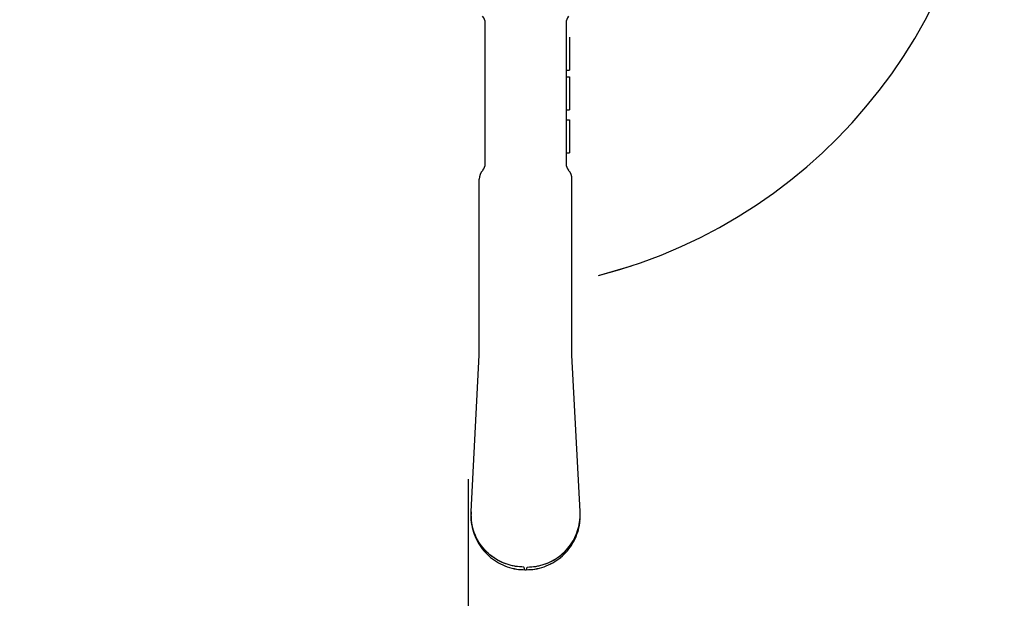
# Model space of a CAD drawing. Units: millimetres. Extents: x 0 to 4199, y 0 to 2969.
# Drawn here: x 1472 to 1620, y 1200 to 1287 of the extents above; entities that cross this region are included whole.
import ezdxf

# ---------------------------------------------------------------- set-up
doc = ezdxf.new("R2010")
doc.units = ezdxf.units.MM
doc.header["$LTSCALE"] = 2.5
for name, color, linetype, lineweight in [('3', 7, 'Continuous', 9), ('寸法線', 134, 'Continuous', 9), ('本体', 7, 'Continuous', 9)]:
    doc.layers.add(name, color=color, linetype=linetype, lineweight=lineweight)
doc.styles.get("Standard").update_dxf_attribs({"font": 'txt', "bigfont": 'bigfont'})
doc.styles.add('ＭＳ 明朝', font='txt')
doc.dimstyles.get("Standard").update_dxf_attribs({"dimtxt": 0.18, "dimasz": 0.18, "dimexe": 0.18, "dimexo": 0.0625, "dimgap": 0.09, "dimtad": 0, "dimtih": 1, "dimtoh": 1, "dimdec": 4, "dimzin": 0, "dimdsep": 46, "dimtxsty": 'Standard', "dimcen": 0.09, "dimadec": 0, "dimazin": 0, "dimtfac": 1, "dimtdec": 4, "dimtofl": 0, "dimtmove": 0, "dimatfit": 3, "dimfxl": 1, "dimtolj": 1, "dimtzin": 0, "dimarcsym": 0})

# ---------------------------------------------------------------- blocks, each defined once
blk = doc.blocks.new('Dim9')
at = {"layer": 'Defpoints', "color": 0}
for p in [(1301.61, 1650), (1671.61, 1650), (1671.61, 1000)]:
    blk.add_point(p, dxfattribs=at)
at = {"layer": '寸法線', "color": 0, "linetype": 'Continuous', "lineweight": -2}
for p, q in [((1301.61, 1630), (1301.61, 990)), ((1671.61, 1630), (1671.61, 990)), ((1321.61, 1000), (1651.61, 1000))]:
    blk.add_line(p, q, dxfattribs=at)
at = {"layer": '寸法線', "color": 0}
for points in [[(1321.61, 1003.33), (1321.61, 996.67), (1301.61, 1000)], [(1651.61, 996.67), (1651.61, 1003.33), (1671.61, 1000)]]:
    blk.add_solid(points, dxfattribs=at)
at = {"layer": '寸法線', "color": 0, "lineweight": 9, "insert": (1486.61, 1025), "char_height": 26.6, "width": 503.7469, "attachment_point": 5, "style": 'ＭＳ 明朝'}
blk.add_mtext('\\A1;370', dxfattribs=at)
blk = doc.blocks.new('Dim10')
at = {"layer": 'Defpoints', "color": 0}
for p in [(1433.91, 1237.75), (1539.31, 1237.75), (1539.31, 1060)]:
    blk.add_point(p, dxfattribs=at)
at = {"layer": '寸法線', "color": 0, "linetype": 'Continuous', "lineweight": -2}
for p, q in [((1433.91, 1217.75), (1433.91, 1050)), ((1539.31, 1217.75), (1539.31, 1050)), ((1453.91, 1060), (1519.31, 1060))]:
    blk.add_line(p, q, dxfattribs=at)
at = {"layer": '寸法線', "color": 0}
for points in [[(1453.91, 1063.33), (1453.91, 1056.67), (1433.91, 1060)], [(1519.31, 1056.67), (1519.31, 1063.33), (1539.31, 1060)]]:
    blk.add_solid(points, dxfattribs=at)
at = {"layer": '寸法線', "color": 0, "lineweight": 9, "insert": (1486.61, 1085), "char_height": 26.6, "width": 437.2, "attachment_point": 5, "style": 'ＭＳ 明朝'}
blk.add_mtext('\\A1;105', dxfattribs=at)
blk = doc.blocks.new('_ARROWFILLED')
at = {"color": 0}
blk.add_solid([(0, 0), (-1, -0.1667), (-1, 0.1667), (0, 0)], dxfattribs=at)

msp = doc.modelspace()

# ---------------------------------------------------------------- linework, layer by layer
at = {"layer": '3', "color": 7, "linetype": 'Continuous', "lineweight": 30}
for p, q in [((1541.91, 1265.42), (1541.91, 1286.68)), ((1554.11, 1286.68), (1554.11, 1265.42)), ((1554.61, 1284.55), (1554.61, 1279.55)), ((1554.11, 1279.55), (1554.61, 1279.55)), ((1554.11, 1278.55), (1554.61, 1278.55)), ((1554.61, 1278.55), (1554.61, 1273.55)), ((1554.11, 1273.55), (1554.61, 1273.55)), ((1554.11, 1272.05), (1554.61, 1272.05)), ((1554.61, 1272.05), (1554.61, 1267.05)), ((1554.11, 1267.05), (1554.61, 1267.05)), ((1541.01, 1236.46), (1541.01, 1263.07)), ((1555.01, 1236.46), (1555.01, 1263.07)), ((1539.77, 1212.83), (1541.01, 1236.46)), ((1556.25, 1212.83), (1555.01, 1236.46)), ((1539.76, 1212.18), (1539.76, 1212.4)), ((1556.26, 1212.18), (1556.26, 1212.4)), ((1547.91, 1204.05), (1548.11, 1204.05))]:
    msp.add_line(p, q, dxfattribs=at)
at = {"layer": '3', "color": 253, "linetype": 'Continuous', "lineweight": 30}
for points in [[(1539.76, 1212.4), (1539.77, 1212.83)], [(1539.76, 1212.18), (1539.76, 1212.4)], [(1539.76, 1212.19), (1539.76, 1212.4)], [(1556.26, 1212.4), (1556.25, 1212.83)], [(1556.25, 1212.25), (1556.26, 1212.4)], [(1556.25, 1212.18), (1556.25, 1212.25)], [(1556.26, 1212.25), (1556.26, 1212.4)]]:
    msp.add_lwpolyline(points, dxfattribs=at)
at = {"layer": '3', "color": 7, "linetype": 'Continuous', "lineweight": 30}
for points in [[(1539.76, 1212.2), (1539.76, 1212.19)], [(1539.76, 1212.2), (1539.76, 1212.19)], [(1539.76, 1212.19), (1539.76, 1212.16)], [(1539.76, 1212.19), (1539.76, 1212.19)], [(1539.76, 1212.19), (1539.76, 1212.19)], [(1539.76, 1212.18), (1539.76, 1212.17)], [(1539.76, 1212.18), (1539.76, 1212.18)], [(1539.76, 1212.17), (1539.76, 1212.17)], [(1556.26, 1212.25), (1556.26, 1212.25)], [(1556.26, 1212.25), (1556.26, 1212.25)], [(1556.26, 1212.19), (1556.26, 1212.2)], [(1556.26, 1212.19), (1556.26, 1212.2)], [(1556.26, 1212.17), (1556.26, 1212.19)], [(1556.26, 1212.19), (1556.26, 1212.19)], [(1556.26, 1212.18), (1556.26, 1212.19)], [(1556.26, 1212.17), (1556.26, 1212.19)], [(1556.26, 1212.19), (1556.26, 1212.19)], [(1556.26, 1212.18), (1556.26, 1212.18)], [(1556.26, 1212.18), (1556.26, 1212.18)], [(1556.26, 1212.17), (1556.26, 1212.18)], [(1556.26, 1212.17), (1556.26, 1212.17)]]:
    msp.add_lwpolyline(points, dxfattribs=at)
for centre, radius, start, end in [((1540.41, 1286.68), 1.5, 0, 42.4047), ((1555.61, 1286.68), 1.5, 137.5953, 180), ((1540.41, 1265.42), 1.5, 317.9754, 0), ((1555.61, 1265.42), 1.5, 180, 222.0246), ((1543.01, 1263.07), 2, 137.9752, 179.9994), ((1553.01, 1263.07), 2, 0, 42.0246), ((1547.91, 1212.4), 8.15, 177, 180.0199), ((1548.11, 1212.4), 8.15, 359.9801, 3)]:
    msp.add_arc(centre, radius, start, end, dxfattribs=at)
at = {"layer": '3', "color": 253, "linetype": 'Continuous', "lineweight": 30}
for points, knots in [([(1547.76, 1204.46), (1547.3, 1204.48), (1546.37, 1204.53), (1545.01, 1204.9), (1543.74, 1205.48), (1542.59, 1206.28), (1541.6, 1207.26), (1540.79, 1208.4), (1540.2, 1209.66), (1539.85, 1210.94), (1539.79, 1211.79), (1539.76, 1212.19)], [0, 0, 0, 0, 1.394697, 2.788442, 4.180893, 5.571865, 6.961358, 8.349549, 9.736769, 11.123466, 12.298819, 12.298819, 12.298819, 12.298819]), ([(1547.76, 1204.46), (1547.33, 1204.48), (1546.46, 1204.52), (1545.2, 1204.84), (1544, 1205.35), (1542.9, 1206.04), (1541.93, 1206.91), (1541.11, 1207.92), (1540.47, 1209.04), (1540.02, 1210.26), (1539.81, 1211.32), (1539.77, 1211.97), (1539.76, 1212.18)], [0, 0, 0, 0, 1.296118, 2.59295, 3.888928, 5.18387, 6.477706, 7.770479, 9.062344, 10.353553, 11.644423, 12.290378, 12.290378, 12.290378, 12.290378]), ([(1548.25, 1204.46), (1548.72, 1204.48), (1549.65, 1204.53), (1551, 1204.9), (1552.27, 1205.48), (1553.42, 1206.28), (1554.41, 1207.26), (1555.22, 1208.4), (1555.81, 1209.66), (1556.17, 1210.96), (1556.23, 1211.84), (1556.26, 1212.25)], [0, 0, 0, 0, 1.394697, 2.788442, 4.180893, 5.571865, 6.961358, 8.349549, 9.736769, 11.123465, 12.365971, 12.365971, 12.365971, 12.365971]), ([(1548.25, 1204.46), (1548.68, 1204.48), (1549.55, 1204.52), (1550.81, 1204.84), (1552.01, 1205.35), (1553.11, 1206.04), (1554.08, 1206.91), (1554.9, 1207.92), (1555.54, 1209.04), (1555.99, 1210.26), (1556.21, 1211.32), (1556.24, 1211.97), (1556.25, 1212.18)], [0, 0, 0, 0, 1.296118, 2.59295, 3.888928, 5.18387, 6.477706, 7.770479, 9.062344, 10.353553, 11.644423, 12.290378, 12.290378, 12.290378, 12.290378]), ([(1547.91, 1204.05), (1547.89, 1204.06), (1547.86, 1204.08), (1547.83, 1204.17), (1547.79, 1204.29), (1547.77, 1204.4), (1547.76, 1204.46)], [0, 0, 0, 0, 0.0427911, 0.1275822, 0.2620735, 0.4471592, 0.4471592, 0.4471592, 0.4471592]), ([(1548.11, 1204.05), (1548.12, 1204.06), (1548.16, 1204.08), (1548.18, 1204.17), (1548.22, 1204.29), (1548.24, 1204.4), (1548.25, 1204.46)], [0, 0, 0, 0, 0.0427911, 0.1275822, 0.2620735, 0.4471592, 0.4471592, 0.4471592, 0.4471592])]:
    msp.add_open_spline(points, degree=3, knots=knots, dxfattribs=at)
at = {"layer": '3', "color": 7, "linetype": 'Continuous', "lineweight": 30}
for points, knots in [([(1539.76, 1212.18), (1539.76, 1212.18), (1539.76, 1212.18), (1539.76, 1212.17), (1539.76, 1212.17), (1539.76, 1212.17)], [0, 0, 0, 0, 0.00523065, 0.01769642, 0.01781638, 0.01781638, 0.01781638, 0.01781638]), ([(1539.76, 1212.18), (1539.76, 1212.18), (1539.76, 1212.18), (1539.76, 1212.18), (1539.76, 1212.18)], [0, 0, 0, 0, 0.004771516, 0.005037298, 0.005037298, 0.005037298, 0.005037298]), ([(1539.76, 1212.17), (1539.76, 1212.17), (1539.76, 1212.17), (1539.76, 1212.17), (1539.76, 1212.17)], [0, 0, 0, 0, 0.00198358, 0.002044593, 0.002044593, 0.002044593, 0.002044593]), ([(1539.76, 1212.16), (1539.78, 1211.7), (1539.83, 1210.77), (1540.21, 1209.39), (1540.82, 1208.08), (1541.66, 1206.9), (1542.69, 1205.88), (1543.88, 1205.06), (1545.2, 1204.47), (1546.56, 1204.11), (1547.47, 1204.07), (1547.91, 1204.05)], [0, 0, 0, 0, 1.3773, 2.814119, 4.252071, 5.691085, 7.1312, 8.572476, 10.01495, 11.458327, 12.753053, 12.753053, 12.753053, 12.753053]), ([(1548.11, 1204.05), (1548.53, 1204.07), (1549.44, 1204.11), (1550.8, 1204.46), (1552.12, 1205.06), (1553.32, 1205.88), (1554.35, 1206.89), (1555.19, 1208.08), (1555.8, 1209.39), (1556.18, 1210.76), (1556.23, 1211.7), (1556.26, 1212.17)], [0, 0, 0, 0, 1.282777, 2.727656, 4.171627, 5.614397, 7.056002, 8.496503, 9.935943, 11.374252, 12.754782, 12.754782, 12.754782, 12.754782]), ([(1556.26, 1212.2), (1556.26, 1212.19), (1556.26, 1212.19), (1556.26, 1212.21), (1556.26, 1212.22), (1556.26, 1212.24), (1556.26, 1212.25)], [0, 0, 0, 0, 0.00278891, 0.0093601, 0.03836751, 0.0562211, 0.0562211, 0.0562211, 0.0562211]), ([(1556.26, 1212.21), (1556.26, 1212.22), (1556.26, 1212.23), (1556.26, 1212.24), (1556.26, 1212.25)], [0, 0, 0, 0, 0.01901136, 0.03686395, 0.03686395, 0.03686395, 0.03686395]), ([(1556.26, 1212.2), (1556.26, 1212.19), (1556.26, 1212.19), (1556.26, 1212.2), (1556.26, 1212.21), (1556.26, 1212.21)], [0, 0, 0, 0, 0.00278693, 0.00935607, 0.01935311, 0.01935311, 0.01935311, 0.01935311]), ([(1539.79, 1211.51), (1539.81, 1211.27), (1539.89, 1210.55), (1540.21, 1209.39), (1540.82, 1208.08), (1541.66, 1206.89), (1542.69, 1205.88), (1543.89, 1205.06), (1545.21, 1204.46), (1546.57, 1204.11), (1547.48, 1204.07), (1547.91, 1204.05)], [0, 0, 0, 0, 0.720705, 2.159014, 3.598453, 5.038955, 6.48056, 7.923329, 9.367301, 10.812179, 12.094956, 12.094956, 12.094956, 12.094956]), ([(1548.11, 1204.05), (1548.54, 1204.07), (1549.45, 1204.11), (1550.81, 1204.47), (1552.13, 1205.06), (1553.33, 1205.88), (1554.36, 1206.9), (1555.19, 1208.08), (1555.8, 1209.39), (1556.12, 1210.55), (1556.2, 1211.27), (1556.23, 1211.51)], [0, 0, 0, 0, 1.294726, 2.738103, 4.180576, 5.621853, 7.061968, 8.500982, 9.938934, 11.375754, 12.094962, 12.094962, 12.094962, 12.094962])]:
    msp.add_open_spline(points, degree=3, knots=knots, dxfattribs=at)
at = {"layer": '本体', "color": 7, "linetype": 'Continuous', "lineweight": 30}
msp.add_lwpolyline([(1559.01, 1248.51), (1564, 1249.99)], dxfattribs=at)
msp.add_arc((1539.31, 1324.5), 78.5, 284.534, 75.466, dxfattribs=at)
msp.add_arc((1539.31, 1324.5), 78.5, 284.534, 75.466, dxfattribs=at)

# ---------------------------------------------------------------- block references
at = {"layer": '本体', "color": 7, "linetype": 'Continuous', "lineweight": 30, "xscale": 20, "yscale": 20, "zscale": 20, "rotation": 196.43570576121905}
msp.add_blockref('_ARROWFILLED', (1559.01, 1248.51), dxfattribs=at)

# ---------------------------------------------------------------- dimensions: what is measured, and where the dimension line sits
at = {"layer": '寸法線', "color": 3, "linetype": 'Continuous', "lineweight": 9}
for base, p1, p2, picture, middle in [((1671.61, 1000), (1301.61, 1650), (1671.61, 1650), 'Dim9', (1486.61, 1025)), ((1539.31, 1060), (1433.91, 1237.75), (1539.31, 1237.75), 'Dim10', (1486.61, 1085))]:
    dim = msp.add_linear_dim(base=base, p1=p1, p2=p2, dimstyle='Standard', override={"dimscale": 1, "dimtxt": 26.6, "dimasz": 20, "dimexe": 10, "dimexo": 20, "dimgap": 0, "dimtad": 1, "dimtih": 0, "dimtoh": 0, "dimdec": 0, "dimzin": 8, "dimtxsty": 'ＭＳ 明朝', "dimsah": 1, "dimse1": 0, "dimse2": 0, "dimtix": 0, "dimtofl": 1, "dimtmove": 2, "dimatfit": 2, "dimtzin": 8}, dxfattribs=at)
    dim.commit()
    dim.dimension.update_dxf_attribs({"geometry": picture, "text_midpoint": middle, "dimtype": 160})

doc.saveas('drawing.dxf')
